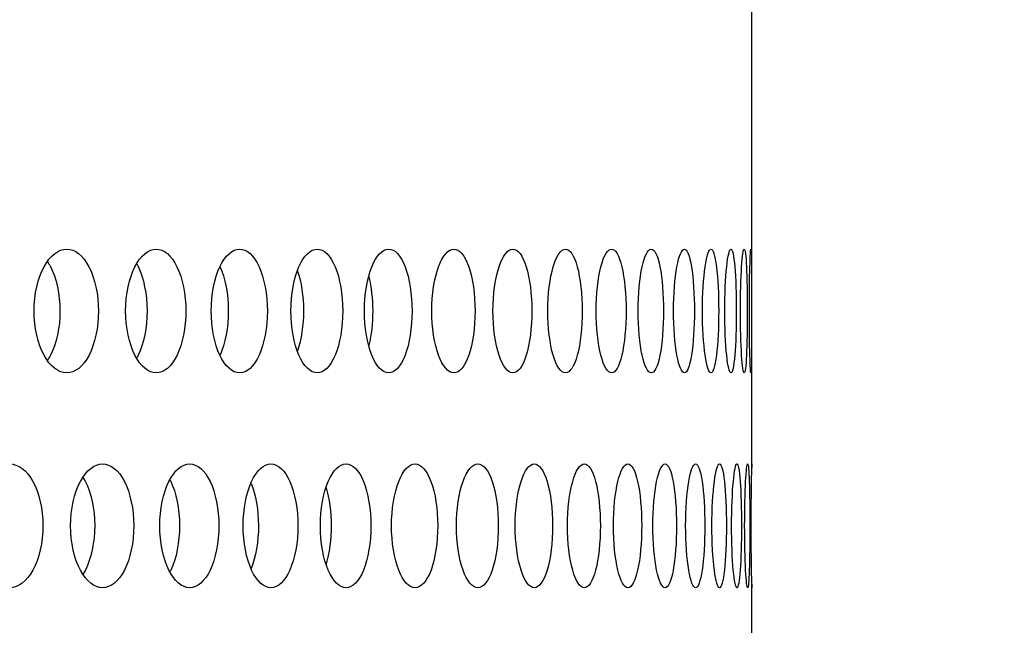
# Model space of a CAD drawing. Units: millimetres. Extents: x 0 to 291, y 0 to 204.
# Drawn here: x 189 to 193, y 161 to 163 of the extents above; entities that cross this region are included whole.
import ezdxf
from ezdxf.enums import TextEntityAlignment as Align

# ---------------------------------------------------------------- set-up
doc = ezdxf.new("R2010")
doc.units = ezdxf.units.MM
doc.layers.add('C-23MX-CHAPA_CUB', color=7, linetype='Continuous')
doc.layers.add('DIBUJO', color=7, linetype='Continuous')
doc.styles.add('SEACAD_Arial', font='arial.ttf')
doc.dimstyles.new('ISO', dxfattribs={"dimtxt": 3.125, "dimasz": 3.125, "dimexe": 1.5625, "dimexo": 0, "dimgap": 0.78125, "dimtad": 0, "dimlfac": 10, "dimtxsty": 'SEACAD_Arial', "dimblk1": '_SE_FILLED', "dimblk2": '_SE_FILLED', "dimsah": 1, "dimcen": 1.5625, "dimadec": 1, "dimazin": 0, "dimtfac": 0.5, "dimtmove": 1, "dimatfit": 3, "dimfxl": 1, "dimtolj": 1, "dimarcsym": 0})

# ---------------------------------------------------------------- blocks, each defined once
blk = doc.blocks.new('SE')
at = {"layer": 'C-23MX-CHAPA_CUB', "color": 7, "linetype": 'Continuous'}
for p, q in [((192.0746, 161.3847), (192.0746, 171.1046)), ((192.0746, 159.732), (192.0746, 160.9227))]:
    blk.add_line(p, q, dxfattribs=at)
blk.add_arc((200.3656, 161.1546), 8.2948, 178.30742, 181.69255, dxfattribs=at)
for points, knots in [([(189.3625, 161.7596), (189.3954, 161.7596), (189.4274, 161.7846), (189.4742, 161.8744), (189.4882, 161.9393), (189.4882, 162.0699), (189.4743, 162.1347), (189.427, 162.2252), (189.3947, 162.2497), (189.3297, 162.2495), (189.2967, 162.2242), (189.2485, 162.1352), (189.2335, 162.0706), (189.2334, 161.9391), (189.2484, 161.8742), (189.2968, 161.7848), (189.3296, 161.7596), (189.3625, 161.7596)], [0, 0, 0, 0, 0.125, 0.125, 0.25, 0.25, 0.375, 0.375, 0.5, 0.5, 0.625, 0.625, 0.75, 0.75, 0.875, 0.875, 1, 1, 1, 1]), ([(189.7166, 161.7596), (189.7474, 161.7596), (189.7773, 161.7846), (189.8211, 161.8744), (189.8342, 161.9393), (189.8342, 162.0699), (189.8212, 162.1347), (189.777, 162.2252), (189.7468, 162.2497), (189.6859, 162.2495), (189.6549, 162.2242), (189.6098, 162.1352), (189.5957, 162.0706), (189.5956, 161.9391), (189.6097, 161.8742), (189.655, 161.7848), (189.6858, 161.7596), (189.7166, 161.7596)], [0, 0, 0, 0, 0.125, 0.125, 0.25, 0.25, 0.375, 0.375, 0.5, 0.5, 0.625, 0.625, 0.75, 0.75, 0.875, 0.875, 1, 1, 1, 1]), ([(190.0473, 161.7596), (190.076, 161.7596), (190.1039, 161.7846), (190.1446, 161.8744), (190.1568, 161.9393), (190.1568, 162.0699), (190.1447, 162.1347), (190.1035, 162.2252), (190.0755, 162.2497), (190.0187, 162.2495), (189.9899, 162.2242), (189.9478, 162.1352), (189.9346, 162.0706), (189.9345, 161.9391), (189.9477, 161.8742), (189.99, 161.7848), (190.0186, 161.7596), (190.0473, 161.7596)], [0, 0, 0, 0, 0.125, 0.125, 0.25, 0.25, 0.375, 0.375, 0.5, 0.5, 0.625, 0.625, 0.75, 0.75, 0.875, 0.875, 1, 1, 1, 1]), ([(190.3543, 161.7596), (190.3808, 161.7596), (190.4066, 161.7846), (190.4441, 161.8744), (190.4554, 161.9393), (190.4554, 162.0699), (190.4442, 162.1347), (190.4062, 162.2252), (190.3803, 162.2497), (190.3279, 162.2495), (190.3011, 162.2242), (190.2621, 162.1352), (190.2499, 162.0706), (190.2499, 161.9391), (190.262, 161.8742), (190.3012, 161.7848), (190.3278, 161.7596), (190.3543, 161.7596)], [0, 0, 0, 0, 0.125, 0.125, 0.25, 0.25, 0.375, 0.375, 0.5, 0.5, 0.625, 0.625, 0.75, 0.75, 0.875, 0.875, 1, 1, 1, 1]), ([(190.6371, 161.7596), (190.6614, 161.7596), (190.685, 161.7846), (190.7194, 161.8744), (190.7297, 161.9393), (190.7297, 162.0699), (190.7195, 162.1347), (190.6847, 162.2252), (190.661, 162.2497), (190.6128, 162.2495), (190.5883, 162.2242), (190.5524, 162.1352), (190.5412, 162.0706), (190.5411, 161.9391), (190.5523, 161.8742), (190.5883, 161.7848), (190.6127, 161.7596), (190.6371, 161.7596)], [0, 0, 0, 0, 0.125, 0.125, 0.25, 0.25, 0.375, 0.375, 0.5, 0.5, 0.625, 0.625, 0.75, 0.75, 0.875, 0.875, 1, 1, 1, 1]), ([(190.8953, 161.7596), (190.9175, 161.7596), (190.9388, 161.7846), (190.97, 161.8744), (190.9793, 161.9393), (190.9793, 162.0699), (190.9701, 162.1347), (190.9386, 162.2252), (190.917, 162.2497), (190.8733, 162.2495), (190.851, 162.2242), (190.8183, 162.1352), (190.808, 162.0706), (190.808, 161.9391), (190.8182, 161.8742), (190.851, 161.7848), (190.8732, 161.7596), (190.8953, 161.7596)], [0, 0, 0, 0, 0.125, 0.125, 0.25, 0.25, 0.375, 0.375, 0.5, 0.5, 0.625, 0.625, 0.75, 0.75, 0.875, 0.875, 1, 1, 1, 1]), ([(191.1287, 161.7596), (191.1486, 161.7596), (191.1678, 161.7846), (191.1957, 161.8744), (191.204, 161.9393), (191.204, 162.0699), (191.1958, 162.1347), (191.1675, 162.2252), (191.1482, 162.2497), (191.1089, 162.2495), (191.0888, 162.2242), (191.0594, 162.1352), (191.0501, 162.0706), (191.0501, 161.9391), (191.0593, 161.8742), (191.0889, 161.7848), (191.1089, 161.7596), (191.1287, 161.7596)], [0, 0, 0, 0, 0.125, 0.125, 0.25, 0.25, 0.375, 0.375, 0.5, 0.5, 0.625, 0.625, 0.75, 0.75, 0.875, 0.875, 1, 1, 1, 1]), ([(191.3369, 161.7596), (191.3545, 161.7596), (191.3715, 161.7846), (191.3961, 161.8744), (191.4034, 161.9393), (191.4034, 162.0699), (191.3961, 162.1347), (191.3713, 162.2252), (191.3542, 162.2497), (191.3194, 162.2495), (191.3016, 162.2242), (191.2754, 162.1352), (191.2672, 162.0706), (191.2671, 161.9391), (191.2753, 161.8742), (191.3016, 161.7848), (191.3193, 161.7596), (191.3369, 161.7596)], [0, 0, 0, 0, 0.125, 0.125, 0.25, 0.25, 0.375, 0.375, 0.5, 0.5, 0.625, 0.625, 0.75, 0.75, 0.875, 0.875, 1, 1, 1, 1]), ([(191.5197, 161.7596), (191.535, 161.7596), (191.5497, 161.7846), (191.571, 161.8744), (191.5773, 161.9393), (191.5773, 162.0699), (191.571, 162.1347), (191.5495, 162.2252), (191.5347, 162.2497), (191.5045, 162.2495), (191.4889, 162.2242), (191.4661, 162.1352), (191.4588, 162.0706), (191.4588, 161.9391), (191.466, 161.8742), (191.489, 161.7848), (191.5044, 161.7596), (191.5197, 161.7596)], [0, 0, 0, 0, 0.125, 0.125, 0.25, 0.25, 0.375, 0.375, 0.5, 0.5, 0.625, 0.625, 0.75, 0.75, 0.875, 0.875, 1, 1, 1, 1]), ([(191.6768, 161.7596), (191.6898, 161.7596), (191.7022, 161.7846), (191.7201, 161.8744), (191.7254, 161.9393), (191.7254, 162.0699), (191.7202, 162.1347), (191.702, 162.2252), (191.6895, 162.2497), (191.6639, 162.2495), (191.6506, 162.2242), (191.6311, 162.1352), (191.6249, 162.0706), (191.6249, 161.9391), (191.6311, 161.8742), (191.6507, 161.7848), (191.6638, 161.7596), (191.6768, 161.7596)], [0, 0, 0, 0, 0.125, 0.125, 0.25, 0.25, 0.375, 0.375, 0.5, 0.5, 0.625, 0.625, 0.75, 0.75, 0.875, 0.875, 1, 1, 1, 1]), ([(191.808, 161.7596), (191.8187, 161.7596), (191.8288, 161.7846), (191.8433, 161.8744), (191.8476, 161.9393), (191.8476, 162.0699), (191.8434, 162.1347), (191.8286, 162.2252), (191.8185, 162.2497), (191.7974, 162.2495), (191.7865, 162.2242), (191.7704, 162.1352), (191.7652, 162.0706), (191.7652, 161.9391), (191.7703, 161.8742), (191.7865, 161.7848), (191.7974, 161.7596), (191.808, 161.7596)], [0, 0, 0, 0, 0.125, 0.125, 0.25, 0.25, 0.375, 0.375, 0.5, 0.5, 0.625, 0.625, 0.75, 0.75, 0.875, 0.875, 1, 1, 1, 1]), ([(191.9132, 161.7596), (191.9215, 161.7596), (191.9293, 161.7846), (191.9404, 161.8744), (191.9437, 161.9393), (191.9437, 162.0699), (191.9405, 162.1347), (191.9292, 162.2252), (191.9213, 162.2497), (191.905, 162.2495), (191.8964, 162.2242), (191.8836, 162.1352), (191.8795, 162.0706), (191.8795, 161.9391), (191.8836, 161.8742), (191.8964, 161.7848), (191.9049, 161.7596), (191.9132, 161.7596)], [0, 0, 0, 0, 0.125, 0.125, 0.25, 0.25, 0.375, 0.375, 0.5, 0.5, 0.625, 0.625, 0.75, 0.75, 0.875, 0.875, 1, 1, 1, 1]), ([(191.9922, 161.7596), (191.9981, 161.7596), (192.0036, 161.7846), (192.0113, 161.8744), (192.0135, 161.9393), (192.0135, 162.0699), (192.0114, 162.1347), (192.0035, 162.2252), (191.998, 162.2497), (191.9863, 162.2495), (191.9801, 162.2242), (191.9707, 162.1352), (191.9676, 162.0706), (191.9676, 161.9391), (191.9707, 161.8742), (191.9801, 161.7848), (191.9863, 161.7596), (191.9922, 161.7596)], [0, 0, 0, 0, 0.125, 0.125, 0.25, 0.25, 0.375, 0.375, 0.5, 0.5, 0.625, 0.625, 0.75, 0.75, 0.875, 0.875, 1, 1, 1, 1]), ([(192.0449, 161.7596), (192.0485, 161.7596), (192.0516, 161.7846), (192.0559, 161.8744), (192.0571, 161.9393), (192.0571, 162.0699), (192.0559, 162.1347), (192.0516, 162.2252), (192.0484, 162.2497), (192.0414, 162.2495), (192.0375, 162.2242), (192.0315, 162.1352), (192.0295, 162.0706), (192.0295, 161.9391), (192.0315, 161.8742), (192.0375, 161.7848), (192.0414, 161.7596), (192.0449, 161.7596)], [0, 0, 0, 0, 0.125, 0.125, 0.25, 0.25, 0.375, 0.375, 0.5, 0.5, 0.625, 0.625, 0.75, 0.75, 0.875, 0.875, 1, 1, 1, 1]), ([(192.0713, 161.7596), (192.0725, 161.7596), (192.0733, 161.7846), (192.0742, 161.8744), (192.0743, 161.9393), (192.0743, 162.0699), (192.0742, 162.1347), (192.0733, 162.2252), (192.0725, 162.2497), (192.0701, 162.2495), (192.0686, 162.2242), (192.066, 162.1352), (192.0651, 162.0706), (192.0651, 161.9391), (192.066, 161.8742), (192.0686, 161.7848), (192.0701, 161.7596), (192.0713, 161.7596)], [0, 0, 0, 0, 0.125, 0.125, 0.25, 0.25, 0.375, 0.375, 0.5, 0.5, 0.625, 0.625, 0.75, 0.75, 0.875, 0.875, 1, 1, 1, 1]), ([(189.2864, 162.1993), (189.2904, 162.1935), (189.2942, 162.1872), (189.3213, 162.136), (189.3356, 162.0712), (189.3359, 161.9397), (189.3217, 161.8747), (189.2944, 161.8223), (189.2902, 161.8153), (189.2858, 161.8089)], [0.6059586, 0.6059586, 0.6059586, 0.6059586, 0.625, 0.625, 0.75, 0.75, 0.875, 0.875, 0.8958563, 0.8958563, 0.8958563, 0.8958563]), ([(189.6394, 162.1912), (189.6413, 162.1877), (189.6433, 162.1841), (189.6671, 162.136), (189.6805, 162.0712), (189.6808, 161.9397), (189.6675, 161.8747), (189.6434, 161.8253), (189.6411, 161.821), (189.6387, 161.8169)], [0.6144641, 0.6144641, 0.6144641, 0.6144641, 0.625, 0.625, 0.75, 0.75, 0.875, 0.875, 0.8875001, 0.8875001, 0.8875001, 0.8875001]), ([(189.9691, 162.1806), (189.9691, 162.1806), (189.9691, 162.1805), (189.9896, 162.136), (190.0021, 162.0712), (190.0023, 161.94), (189.9901, 161.8751), (189.9698, 161.8302)], [0.6247547, 0.6247547, 0.6247547, 0.6247547, 0.625, 0.625, 0.75, 0.75, 0.8745712, 0.8745712, 0.8745712, 0.8745712]), ([(190.2763, 162.1628), (190.2912, 162.1197), (190.3, 162.063), (190.3002, 161.9478), (190.2914, 161.8905), (190.2765, 161.847)], [0.6406576, 0.6406576, 0.6406576, 0.6406576, 0.75, 0.75, 0.8597723, 0.8597723, 0.8597723, 0.8597723]), ([(190.5586, 162.1393), (190.5682, 162.1001), (190.5738, 162.0531), (190.5739, 161.9573), (190.5684, 161.9095), (190.5586, 161.8697)], [0.659566, 0.659566, 0.659566, 0.659566, 0.75, 0.75, 0.841583, 0.841583, 0.841583, 0.841583]), ([(189.1366, 160.9096), (189.1709, 160.9096), (189.2042, 160.9344), (189.2532, 161.024), (189.268, 161.0891), (189.268, 161.2201), (189.2533, 161.2851), (189.2038, 161.3754), (189.1702, 161.3997), (189.1025, 161.3995), (189.068, 161.3744), (189.0177, 161.2856), (189.0019, 161.2208), (189.0018, 161.0889), (189.0176, 161.0238), (189.0681, 160.9346), (189.1023, 160.9096), (189.1366, 160.9096)], [0, 0, 0, 0, 0.125, 0.125, 0.25, 0.25, 0.375, 0.375, 0.5, 0.5, 0.625, 0.625, 0.75, 0.75, 0.875, 0.875, 1, 1, 1, 1]), ([(189.5046, 160.9096), (189.5368, 160.9096), (189.5681, 160.9344), (189.6142, 161.024), (189.628, 161.0891), (189.628, 161.2201), (189.6143, 161.2851), (189.5678, 161.3754), (189.5362, 161.3997), (189.4725, 161.3995), (189.4402, 161.3744), (189.3928, 161.2856), (189.3779, 161.2208), (189.3778, 161.0889), (189.3927, 161.0238), (189.4403, 160.9346), (189.4724, 160.9096), (189.5046, 160.9096)], [0, 0, 0, 0, 0.125, 0.125, 0.25, 0.25, 0.375, 0.375, 0.5, 0.5, 0.625, 0.625, 0.75, 0.75, 0.875, 0.875, 1, 1, 1, 1]), ([(189.8496, 160.9096), (189.8797, 160.9096), (189.9089, 160.9344), (189.9519, 161.024), (189.9648, 161.0891), (189.9648, 161.2201), (189.952, 161.2851), (189.9086, 161.3754), (189.8791, 161.3997), (189.8196, 161.3995), (189.7893, 161.3744), (189.745, 161.2856), (189.731, 161.2208), (189.731, 161.0889), (189.7449, 161.0238), (189.7894, 160.9346), (189.8195, 160.9096), (189.8496, 160.9096)], [0, 0, 0, 0, 0.125, 0.125, 0.25, 0.25, 0.375, 0.375, 0.5, 0.5, 0.625, 0.625, 0.75, 0.75, 0.875, 0.875, 1, 1, 1, 1]), ([(190.171, 160.9096), (190.199, 160.9096), (190.2261, 160.9344), (190.2659, 161.024), (190.2779, 161.0891), (190.2779, 161.2201), (190.266, 161.2851), (190.2258, 161.3754), (190.1984, 161.3997), (190.1432, 161.3995), (190.115, 161.3744), (190.0738, 161.2856), (190.0608, 161.2208), (190.0607, 161.0889), (190.0737, 161.0238), (190.1151, 160.9346), (190.1431, 160.9096), (190.171, 160.9096)], [0, 0, 0, 0, 0.125, 0.125, 0.25, 0.25, 0.375, 0.375, 0.5, 0.5, 0.625, 0.625, 0.75, 0.75, 0.875, 0.875, 1, 1, 1, 1]), ([(190.4685, 160.9096), (190.4943, 160.9096), (190.5193, 160.9344), (190.5559, 161.024), (190.5669, 161.0891), (190.5669, 161.2201), (190.556, 161.2851), (190.519, 161.3754), (190.4938, 161.3997), (190.4428, 161.3995), (190.4168, 161.3744), (190.3788, 161.2856), (190.3667, 161.2208), (190.3667, 161.0889), (190.3787, 161.0238), (190.4169, 160.9346), (190.4428, 160.9096), (190.4685, 160.9096)], [0, 0, 0, 0, 0.125, 0.125, 0.25, 0.25, 0.375, 0.375, 0.5, 0.5, 0.625, 0.625, 0.75, 0.75, 0.875, 0.875, 1, 1, 1, 1]), ([(190.7417, 160.9096), (190.7653, 160.9096), (190.788, 160.9344), (190.8215, 161.024), (190.8315, 161.0891), (190.8315, 161.2201), (190.8216, 161.2851), (190.7878, 161.3754), (190.7648, 161.3997), (190.7182, 161.3995), (190.6944, 161.3744), (190.6595, 161.2856), (190.6485, 161.2208), (190.6484, 161.0889), (190.6594, 161.0238), (190.6945, 160.9346), (190.7181, 160.9096), (190.7417, 160.9096)], [0, 0, 0, 0, 0.125, 0.125, 0.25, 0.25, 0.375, 0.375, 0.5, 0.5, 0.625, 0.625, 0.75, 0.75, 0.875, 0.875, 1, 1, 1, 1]), ([(190.9902, 160.9096), (191.0115, 160.9096), (191.0321, 160.9344), (191.0623, 161.024), (191.0713, 161.0891), (191.0713, 161.2201), (191.0623, 161.2851), (191.0319, 161.3754), (191.0111, 161.3997), (190.969, 161.3995), (190.9474, 161.3744), (190.9157, 161.2856), (190.9057, 161.2208), (190.9057, 161.0889), (190.9157, 161.0238), (190.9475, 160.9346), (190.9689, 160.9096), (190.9902, 160.9096)], [0, 0, 0, 0, 0.125, 0.125, 0.25, 0.25, 0.375, 0.375, 0.5, 0.5, 0.625, 0.625, 0.75, 0.75, 0.875, 0.875, 1, 1, 1, 1]), ([(191.2137, 160.9096), (191.2328, 160.9096), (191.2511, 160.9344), (191.278, 161.024), (191.286, 161.0891), (191.286, 161.2201), (191.278, 161.2851), (191.2509, 161.3754), (191.2324, 161.3997), (191.1947, 161.3995), (191.1754, 161.3744), (191.147, 161.2856), (191.138, 161.2208), (191.138, 161.0889), (191.147, 161.0238), (191.1755, 160.9346), (191.1947, 160.9096), (191.2137, 160.9096)], [0, 0, 0, 0, 0.125, 0.125, 0.25, 0.25, 0.375, 0.375, 0.5, 0.5, 0.625, 0.625, 0.75, 0.75, 0.875, 0.875, 1, 1, 1, 1]), ([(191.4119, 160.9096), (191.4287, 160.9096), (191.4448, 160.9344), (191.4683, 161.024), (191.4753, 161.0891), (191.4753, 161.2201), (191.4684, 161.2851), (191.4446, 161.3754), (191.4284, 161.3997), (191.3952, 161.3995), (191.3782, 161.3744), (191.3532, 161.2856), (191.3452, 161.2208), (191.3451, 161.0889), (191.3531, 161.0238), (191.3783, 160.9346), (191.3952, 160.9096), (191.4119, 160.9096)], [0, 0, 0, 0, 0.125, 0.125, 0.25, 0.25, 0.375, 0.375, 0.5, 0.5, 0.625, 0.625, 0.75, 0.75, 0.875, 0.875, 1, 1, 1, 1]), ([(191.5846, 160.9096), (191.5991, 160.9096), (191.6129, 160.9344), (191.633, 161.024), (191.639, 161.0891), (191.639, 161.2201), (191.6331, 161.2851), (191.6127, 161.3754), (191.5988, 161.3997), (191.5703, 161.3995), (191.5555, 161.3744), (191.5338, 161.2856), (191.5269, 161.2208), (191.5268, 161.0889), (191.5337, 161.0238), (191.5556, 160.9346), (191.5702, 160.9096), (191.5846, 160.9096)], [0, 0, 0, 0, 0.125, 0.125, 0.25, 0.25, 0.375, 0.375, 0.5, 0.5, 0.625, 0.625, 0.75, 0.75, 0.875, 0.875, 1, 1, 1, 1]), ([(191.7316, 160.9096), (191.7437, 160.9096), (191.7552, 160.9344), (191.7719, 161.024), (191.7769, 161.0891), (191.7769, 161.2201), (191.772, 161.2851), (191.7551, 161.3754), (191.7434, 161.3997), (191.7195, 161.3995), (191.7071, 161.3744), (191.6888, 161.2856), (191.6829, 161.2208), (191.6829, 161.0889), (191.6887, 161.0238), (191.7071, 160.9346), (191.7195, 160.9096), (191.7316, 160.9096)], [0, 0, 0, 0, 0.125, 0.125, 0.25, 0.25, 0.375, 0.375, 0.5, 0.5, 0.625, 0.625, 0.75, 0.75, 0.875, 0.875, 1, 1, 1, 1]), ([(191.8526, 160.9096), (191.8623, 160.9096), (191.8715, 160.9344), (191.8848, 161.024), (191.8888, 161.0891), (191.8888, 161.2201), (191.8849, 161.2851), (191.8714, 161.3754), (191.8621, 161.3997), (191.8428, 161.3995), (191.8328, 161.3744), (191.8178, 161.2856), (191.813, 161.2208), (191.813, 161.0889), (191.8178, 161.0238), (191.8328, 160.9346), (191.8428, 160.9096), (191.8526, 160.9096)], [0, 0, 0, 0, 0.125, 0.125, 0.25, 0.25, 0.375, 0.375, 0.5, 0.5, 0.625, 0.625, 0.75, 0.75, 0.875, 0.875, 1, 1, 1, 1]), ([(191.9475, 160.9096), (191.9548, 160.9096), (191.9617, 160.9344), (191.9716, 161.024), (191.9745, 161.0891), (191.9745, 161.2201), (191.9716, 161.2851), (191.9616, 161.3754), (191.9547, 161.3997), (191.9401, 161.3995), (191.9324, 161.3744), (191.9208, 161.2856), (191.9171, 161.2208), (191.9171, 161.0889), (191.9208, 161.0238), (191.9324, 160.9346), (191.9401, 160.9096), (191.9475, 160.9096)], [0, 0, 0, 0, 0.125, 0.125, 0.25, 0.25, 0.375, 0.375, 0.5, 0.5, 0.625, 0.625, 0.75, 0.75, 0.875, 0.875, 1, 1, 1, 1]), ([(192.0161, 160.9096), (192.0211, 160.9096), (192.0257, 160.9344), (192.0321, 161.024), (192.0339, 161.0891), (192.0339, 161.2201), (192.0321, 161.2851), (192.0256, 161.3754), (192.021, 161.3997), (192.0111, 161.3995), (192.0058, 161.3744), (191.9977, 161.2856), (191.995, 161.2208), (191.995, 161.0889), (191.9976, 161.0238), (192.0058, 160.9346), (192.0111, 160.9096), (192.0161, 160.9096)], [0, 0, 0, 0, 0.125, 0.125, 0.25, 0.25, 0.375, 0.375, 0.5, 0.5, 0.625, 0.625, 0.75, 0.75, 0.875, 0.875, 1, 1, 1, 1]), ([(192.0585, 160.9096), (192.0611, 160.9096), (192.0633, 160.9344), (192.0663, 161.024), (192.0671, 161.0891), (192.0671, 161.2201), (192.0663, 161.2851), (192.0633, 161.3754), (192.061, 161.3997), (192.0558, 161.3995), (192.0528, 161.3744), (192.0482, 161.2856), (192.0466, 161.2208), (192.0466, 161.0889), (192.0482, 161.0238), (192.0529, 160.9346), (192.0558, 160.9096), (192.0585, 160.9096)], [0, 0, 0, 0, 0.125, 0.125, 0.25, 0.25, 0.375, 0.375, 0.5, 0.5, 0.625, 0.625, 0.75, 0.75, 0.875, 0.875, 1, 1, 1, 1]), ([(189.4274, 161.3457), (189.4303, 161.341), (189.4332, 161.336), (189.459, 161.2864), (189.4733, 161.2215), (189.4735, 161.0896), (189.4595, 161.0243), (189.4336, 160.9739), (189.4306, 160.9686), (189.4274, 160.9636)], [0.6101371, 0.6101371, 0.6101371, 0.6101371, 0.625, 0.625, 0.75, 0.75, 0.875, 0.875, 0.8906147, 0.8906147, 0.8906147, 0.8906147]), ([(189.7721, 161.3351), (189.7728, 161.3337), (189.7735, 161.3322), (189.7958, 161.2864), (189.8091, 161.2215), (189.8094, 161.0896), (189.7963, 161.0243), (189.7738, 160.9775), (189.7729, 160.9756), (189.7719, 160.9737)], [0.6208266, 0.6208266, 0.6208266, 0.6208266, 0.625, 0.625, 0.75, 0.75, 0.875, 0.875, 0.8804726, 0.8804726, 0.8804726, 0.8804726]), ([(190.093, 161.3217), (190.1107, 161.2779), (190.1215, 161.2172), (190.1217, 161.0929), (190.1108, 161.0307), (190.0925, 160.9862)], [0.6332044, 0.6332044, 0.6332044, 0.6332044, 0.75, 0.75, 0.8688563, 0.8688563, 0.8688563, 0.8688563]), ([(190.3894, 161.3049), (190.4023, 161.263), (190.41, 161.2097), (190.4101, 161.1007), (190.4025, 161.0463), (190.3893, 161.0037)], [0.6475005, 0.6475005, 0.6475005, 0.6475005, 0.75, 0.75, 0.8539787, 0.8539787, 0.8539787, 0.8539787])]:
    blk.add_open_spline(points, degree=3, knots=knots, dxfattribs=at)
blk = doc.blocks.new('DMBLK11')
at = {"layer": 'DIBUJO', "linetype": 'Continuous'}
for points in [[(172.1496, 179.4161), (169.0246, 178.8953), (172.1496, 178.3745)], [(189.9496, 179.4161), (189.9496, 178.3745), (193.0746, 178.8953)]]:
    blk.add_hatch(color=7, dxfattribs=at).paths.add_polyline_path(points)
at = {"layer": 'DIBUJO', "color": 7, "linetype": 'Continuous'}
for p, q in [((169.0246, 138.1546), (169.0246, 180.4578)), ((193.0746, 172.1046), (193.0746, 180.4578)), ((169.0246, 178.8953), (176.2874, 178.8953)), ((185.8118, 178.8953), (193.0746, 178.8953))]:
    blk.add_line(p, q, dxfattribs=at)
at = {"layer": 'DIBUJO', "color": 7, "linetype": 'Continuous', "style": 'SEACAD_Arial'}
blk.add_text('240', height=3.125, dxfattribs=at).set_placement((177.3811, 180.4578), align=Align.TOP_LEFT)
blk = doc.blocks.new('_SE_FILLED')
at = {"color": 0}
blk.add_line((0, 0), (-1, 0), dxfattribs=at)
blk.add_solid([(0, 0), (-1, -0.1665), (-1, 0.1665), (0, 0)], dxfattribs=at)

msp = doc.modelspace()

# ---------------------------------------------------------------- block references
at = {"layer": 'DIBUJO'}
msp.add_blockref('SE', (0, 0), dxfattribs=at)

# ---------------------------------------------------------------- dimensions: what is measured, and where the dimension line sits
at = {"layer": 'DIBUJO', "color": 7, "linetype": 'Continuous'}
dim = msp.add_linear_dim(base=(193.0745949477, 178.8952941873), p1=(169.0245949477, 138.1545993366), p2=(193.0745949477, 172.1045993366), text='\\A1;<>\\Pfondo total', dimstyle='ISO', override={"dimdec": 0, "dimtmove": 0, "dimtolj": 0}, dxfattribs=at)
dim.commit()
dim.dimension.update_dxf_attribs({"geometry": 'DMBLK11', "text_midpoint": (181.0495945438, 178.8952941873), "dimtype": 160})

doc.saveas('drawing.dxf')
